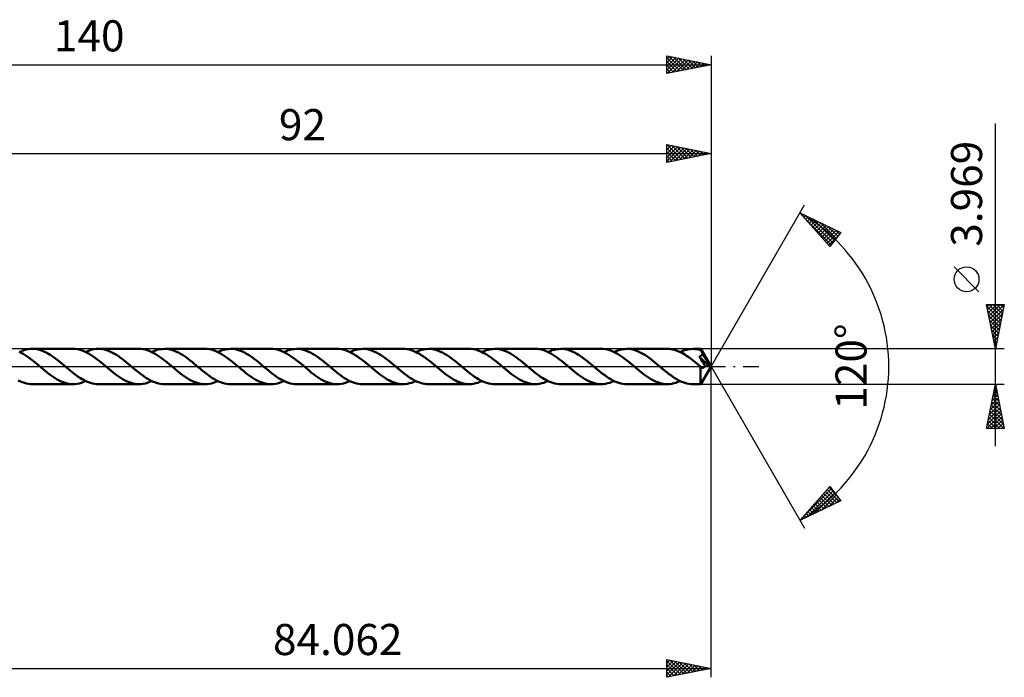
# Model space of a CAD drawing. Units: millimetres. Extents: x -65 to 125, y -35 to 39.
# Drawn here: x 14 to 125, y -35 to 39 of the extents above; entities that cross this region are included whole.
import ezdxf
from ezdxf.enums import TextEntityAlignment as Align

# ---------------------------------------------------------------- set-up
doc = ezdxf.new("R2010")
doc.units = ezdxf.units.MM
doc.header["$LTSCALE"] = 4.4
doc.linetypes.add('LONGDASH_DASH', pattern=[0.85, 0.4, -0.2, 0.05, -0.2])
for name, color, linetype in [('1', 4, 'CONTINUOUS'), ('2', 7, 'CONTINUOUS'), ('4', 2, 'LONGDASH_DASH'), ('CUT', 1, 'CONTINUOUS'), ('SK2', 7, 'CONTINUOUS'), ('SK4', 2, 'LONGDASH_DASH')]:
    doc.layers.add(name, color=color, linetype=linetype)
doc.styles.get("Standard").update_dxf_attribs({"font": 'Monospac821 BT'})

msp = doc.modelspace()

# ---------------------------------------------------------------- linework, layer by layer
at = {"layer": '1', "color": 4, "linetype": 'CONTINUOUS', "lineweight": 50}
for p, q in [((14.33, 1.56), (14.1, 1.67)), ((14.17, 1.63), (14.41, 1.74)), ((14.55, 1.43), (14.33, 1.56)), ((14.41, 1.74), (14.65, 1.83)), ((14.78, 1.29), (14.55, 1.43)), ((14.65, 1.83), (14.89, 1.9)), ((15.01, 1.14), (14.78, 1.29)), ((14.89, 1.9), (15.13, 1.95)), ((15.23, 0.98), (15.01, 1.14)), ((15.13, 1.95), (15.37, 1.98)), ((15.37, 1.98), (15.61, 1.98)), ((15.83, 1.98), (15.61, 1.98)), ((20.18, 1.98), (15.61, 1.98)), ((16.05, 1.95), (15.83, 1.98)), ((16.28, 1.91), (16.05, 1.95)), ((16.5, 1.84), (16.28, 1.91)), ((16.73, 1.77), (16.5, 1.84)), ((16.95, 1.67), (16.73, 1.77)), ((17.17, 1.57), (16.95, 1.67)), ((17.4, 1.44), (17.17, 1.57)), ((17.62, 1.31), (17.4, 1.44)), ((17.84, 1.16), (17.62, 1.31)), ((18.07, 1), (17.84, 1.16)), ((20.4, 1.98), (20.18, 1.98)), ((20.63, 1.95), (20.4, 1.98)), ((20.85, 1.9), (20.63, 1.95)), ((21.08, 1.84), (20.85, 1.9)), ((21.31, 1.76), (21.08, 1.84)), ((21.53, 1.67), (21.31, 1.76)), ((21.76, 1.56), (21.53, 1.67)), ((21.61, 1.63), (21.85, 1.74)), ((21.99, 1.43), (21.76, 1.56)), ((21.85, 1.74), (22.09, 1.83)), ((22.21, 1.29), (21.99, 1.43)), ((22.09, 1.83), (22.32, 1.9)), ((22.44, 1.14), (22.21, 1.29)), ((22.32, 1.9), (22.56, 1.95)), ((22.67, 0.98), (22.44, 1.14)), ((22.56, 1.95), (22.8, 1.98)), ((22.8, 1.98), (23.04, 1.98)), ((23.26, 1.98), (23.04, 1.98)), ((27.61, 1.98), (23.04, 1.98)), ((23.49, 1.95), (23.26, 1.98)), ((23.71, 1.91), (23.49, 1.95)), ((23.94, 1.84), (23.71, 1.91)), ((24.16, 1.77), (23.94, 1.84)), ((24.39, 1.67), (24.16, 1.77)), ((24.61, 1.56), (24.39, 1.67)), ((24.83, 1.44), (24.61, 1.56)), ((25.06, 1.31), (24.83, 1.44)), ((25.28, 1.16), (25.06, 1.31)), ((25.5, 1), (25.28, 1.16)), ((27.84, 1.98), (27.61, 1.98)), ((28.06, 1.95), (27.84, 1.98)), ((28.29, 1.9), (28.06, 1.95)), ((28.51, 1.84), (28.29, 1.9)), ((28.74, 1.76), (28.51, 1.84)), ((28.97, 1.67), (28.74, 1.76)), ((29.19, 1.56), (28.97, 1.67)), ((29.04, 1.63), (29.28, 1.74)), ((29.42, 1.43), (29.19, 1.56)), ((29.28, 1.74), (29.52, 1.83)), ((29.65, 1.29), (29.42, 1.43)), ((29.52, 1.83), (29.76, 1.9)), ((29.87, 1.14), (29.65, 1.29)), ((29.76, 1.9), (30, 1.95)), ((30.1, 0.98), (29.87, 1.14)), ((30, 1.95), (30.24, 1.97)), ((30.24, 1.97), (30.47, 1.98)), ((30.7, 1.98), (30.47, 1.98)), ((35.04, 1.98), (30.47, 1.98)), ((30.92, 1.95), (30.7, 1.98)), ((31.15, 1.91), (30.92, 1.95)), ((31.37, 1.84), (31.15, 1.91)), ((31.59, 1.77), (31.37, 1.84)), ((31.82, 1.67), (31.59, 1.77)), ((32.04, 1.57), (31.82, 1.67)), ((32.26, 1.44), (32.04, 1.57)), ((32.49, 1.31), (32.26, 1.44)), ((32.71, 1.16), (32.49, 1.31)), ((32.94, 1), (32.71, 1.16)), ((35.27, 1.98), (35.04, 1.98)), ((35.49, 1.95), (35.27, 1.98)), ((35.72, 1.9), (35.49, 1.95)), ((35.95, 1.84), (35.72, 1.9)), ((36.17, 1.76), (35.95, 1.84)), ((36.4, 1.67), (36.17, 1.76)), ((36.63, 1.56), (36.4, 1.67)), ((36.48, 1.63), (36.71, 1.74)), ((36.85, 1.43), (36.63, 1.56)), ((36.71, 1.74), (36.95, 1.83)), ((37.08, 1.29), (36.85, 1.43)), ((36.95, 1.83), (37.19, 1.89)), ((37.31, 1.14), (37.08, 1.29)), ((37.19, 1.89), (37.43, 1.94)), ((37.53, 0.98), (37.31, 1.14)), ((37.43, 1.94), (37.67, 1.97)), ((37.67, 1.97), (37.91, 1.98)), ((38.13, 1.98), (37.91, 1.98)), ((42.48, 1.98), (37.91, 1.98)), ((38.35, 1.95), (38.13, 1.98)), ((38.58, 1.91), (38.35, 1.95)), ((38.8, 1.85), (38.58, 1.91)), ((39.02, 1.77), (38.8, 1.85)), ((39.25, 1.68), (39.02, 1.77)), ((39.47, 1.57), (39.25, 1.68)), ((39.7, 1.44), (39.47, 1.57)), ((39.92, 1.31), (39.7, 1.44)), ((40.14, 1.16), (39.92, 1.31)), ((40.37, 1.01), (40.14, 1.16)), ((42.7, 1.98), (42.48, 1.98)), ((42.93, 1.95), (42.7, 1.98)), ((43.16, 1.9), (42.93, 1.95)), ((43.38, 1.84), (43.16, 1.9)), ((43.61, 1.76), (43.38, 1.84)), ((43.84, 1.67), (43.61, 1.76)), ((44.06, 1.56), (43.84, 1.67)), ((43.91, 1.63), (44.15, 1.74)), ((44.29, 1.43), (44.06, 1.56)), ((44.15, 1.74), (44.39, 1.83)), ((44.52, 1.29), (44.29, 1.43)), ((44.39, 1.83), (44.63, 1.89)), ((44.74, 1.14), (44.52, 1.29)), ((44.63, 1.89), (44.86, 1.94)), ((44.97, 0.98), (44.74, 1.14)), ((44.86, 1.94), (45.1, 1.97)), ((45.1, 1.97), (45.34, 1.98)), ((45.57, 1.98), (45.34, 1.98)), ((49.91, 1.98), (45.34, 1.98)), ((45.79, 1.95), (45.57, 1.98)), ((46.01, 1.91), (45.79, 1.95)), ((46.24, 1.84), (46.01, 1.91)), ((46.46, 1.77), (46.24, 1.84)), ((46.69, 1.67), (46.46, 1.77)), ((46.91, 1.57), (46.69, 1.67)), ((47.13, 1.44), (46.91, 1.57)), ((47.36, 1.31), (47.13, 1.44)), ((47.58, 1.16), (47.36, 1.31)), ((47.8, 1), (47.58, 1.16)), ((50.14, 1.98), (49.91, 1.98)), ((50.36, 1.95), (50.14, 1.98)), ((50.59, 1.9), (50.36, 1.95)), ((50.81, 1.84), (50.59, 1.9)), ((51.04, 1.76), (50.81, 1.84)), ((51.27, 1.67), (51.04, 1.76)), ((51.49, 1.56), (51.27, 1.67)), ((51.34, 1.63), (51.58, 1.74)), ((51.72, 1.43), (51.49, 1.56)), ((51.58, 1.74), (51.82, 1.83)), ((51.95, 1.29), (51.72, 1.43)), ((51.82, 1.83), (52.06, 1.89)), ((52.18, 1.14), (51.95, 1.29)), ((52.06, 1.89), (52.3, 1.94)), ((52.4, 0.98), (52.18, 1.14)), ((52.3, 1.94), (52.54, 1.97)), ((52.54, 1.97), (52.78, 1.98)), ((53, 1.98), (52.78, 1.98)), ((57.34, 1.98), (52.78, 1.98)), ((53.22, 1.95), (53, 1.98)), ((53.45, 1.91), (53.22, 1.95)), ((53.67, 1.84), (53.45, 1.91)), ((53.9, 1.77), (53.67, 1.84)), ((54.12, 1.67), (53.9, 1.77)), ((54.34, 1.57), (54.12, 1.67)), ((54.57, 1.44), (54.34, 1.57)), ((54.79, 1.31), (54.57, 1.44)), ((55.01, 1.16), (54.79, 1.31)), ((55.24, 1), (55.01, 1.16)), ((57.57, 1.98), (57.34, 1.98)), ((57.8, 1.95), (57.57, 1.98)), ((58.02, 1.9), (57.8, 1.95)), ((58.25, 1.84), (58.02, 1.9)), ((58.48, 1.76), (58.25, 1.84)), ((58.7, 1.67), (58.48, 1.76)), ((58.93, 1.56), (58.7, 1.67)), ((58.78, 1.63), (59.02, 1.74)), ((59.16, 1.43), (58.93, 1.56)), ((59.02, 1.74), (59.26, 1.83)), ((59.38, 1.29), (59.16, 1.43)), ((59.26, 1.83), (59.49, 1.89)), ((59.61, 1.14), (59.38, 1.29)), ((59.49, 1.89), (59.73, 1.94)), ((59.84, 0.98), (59.61, 1.14)), ((59.73, 1.94), (59.97, 1.97)), ((59.97, 1.97), (60.21, 1.98)), ((60.43, 1.98), (60.21, 1.98)), ((64.78, 1.98), (60.21, 1.98)), ((60.66, 1.95), (60.43, 1.98)), ((60.88, 1.91), (60.66, 1.95)), ((61.1, 1.84), (60.88, 1.91)), ((61.33, 1.77), (61.1, 1.84)), ((61.55, 1.67), (61.33, 1.77)), ((61.78, 1.57), (61.55, 1.67)), ((62, 1.44), (61.78, 1.57)), ((62.22, 1.31), (62, 1.44)), ((62.45, 1.16), (62.22, 1.31)), ((62.67, 1.01), (62.45, 1.16)), ((65, 1.98), (64.78, 1.98)), ((65.23, 1.95), (65, 1.98)), ((65.46, 1.9), (65.23, 1.95)), ((65.68, 1.84), (65.46, 1.9)), ((65.91, 1.76), (65.68, 1.84)), ((66.14, 1.67), (65.91, 1.76)), ((66.36, 1.56), (66.14, 1.67)), ((66.21, 1.63), (66.45, 1.74)), ((66.59, 1.43), (66.36, 1.56)), ((66.45, 1.74), (66.69, 1.83)), ((66.82, 1.29), (66.59, 1.43)), ((66.69, 1.83), (66.93, 1.89)), ((67.04, 1.14), (66.82, 1.29)), ((66.93, 1.89), (67.17, 1.94)), ((67.27, 0.98), (67.04, 1.14)), ((67.17, 1.94), (67.41, 1.97)), ((67.41, 1.97), (67.64, 1.98)), ((67.87, 1.98), (67.64, 1.98)), ((72.21, 1.98), (67.64, 1.98)), ((68.09, 1.95), (67.87, 1.98)), ((68.31, 1.91), (68.09, 1.95)), ((68.54, 1.84), (68.31, 1.91)), ((68.76, 1.77), (68.54, 1.84)), ((68.98, 1.68), (68.76, 1.77)), ((69.21, 1.57), (68.98, 1.68)), ((69.43, 1.45), (69.21, 1.57)), ((69.65, 1.31), (69.43, 1.45)), ((69.88, 1.16), (69.65, 1.31)), ((70.1, 1.01), (69.88, 1.16)), ((72.44, 1.98), (72.21, 1.98)), ((72.66, 1.95), (72.44, 1.98)), ((72.89, 1.9), (72.66, 1.95)), ((73.12, 1.84), (72.89, 1.9)), ((73.34, 1.76), (73.12, 1.84)), ((73.57, 1.67), (73.34, 1.76)), ((73.8, 1.56), (73.57, 1.67)), ((73.64, 1.63), (73.88, 1.74)), ((74.02, 1.43), (73.8, 1.56)), ((73.88, 1.74), (74.12, 1.83)), ((74.25, 1.29), (74.02, 1.43)), ((74.12, 1.83), (74.36, 1.89)), ((74.48, 1.14), (74.25, 1.29)), ((74.36, 1.89), (74.6, 1.94)), ((74.7, 0.98), (74.48, 1.14)), ((74.6, 1.94), (74.84, 1.97)), ((74.84, 1.97), (75.08, 1.98)), ((75.3, 1.98), (75.08, 1.98)), ((79.65, 1.98), (75.08, 1.98)), ((75.52, 1.95), (75.3, 1.98)), ((75.75, 1.91), (75.52, 1.95)), ((75.97, 1.84), (75.75, 1.91)), ((76.2, 1.77), (75.97, 1.84)), ((76.42, 1.67), (76.2, 1.77)), ((76.64, 1.57), (76.42, 1.67)), ((76.87, 1.44), (76.64, 1.57)), ((77.09, 1.31), (76.87, 1.44)), ((77.31, 1.16), (77.09, 1.31)), ((77.54, 1.01), (77.31, 1.16)), ((79.87, 1.98), (79.65, 1.98)), ((80.1, 1.95), (79.87, 1.98)), ((80.32, 1.9), (80.1, 1.95)), ((80.55, 1.84), (80.32, 1.9)), ((80.78, 1.76), (80.55, 1.84)), ((81, 1.67), (80.78, 1.76)), ((81.23, 1.56), (81, 1.67)), ((81.08, 1.63), (81.32, 1.74)), ((81.46, 1.43), (81.23, 1.56)), ((81.32, 1.74), (81.56, 1.83)), ((81.68, 1.29), (81.46, 1.43)), ((81.56, 1.83), (81.8, 1.89)), ((81.91, 1.14), (81.68, 1.29)), ((81.8, 1.89), (82.03, 1.94)), ((82.14, 0.98), (81.91, 1.14)), ((82.03, 1.94), (82.27, 1.97)), ((82.27, 1.97), (82.51, 1.98)), ((82.74, 1.98), (82.51, 1.98)), ((87.08, 1.98), (82.51, 1.98)), ((82.96, 1.95), (82.74, 1.98)), ((83.18, 1.9), (82.96, 1.95)), ((83.41, 1.84), (83.18, 1.9)), ((83.63, 1.77), (83.41, 1.84)), ((83.86, 1.67), (83.63, 1.77)), ((84.08, 1.56), (83.86, 1.67)), ((84.3, 1.44), (84.08, 1.56)), ((84.53, 1.31), (84.3, 1.44)), ((84.75, 1.16), (84.53, 1.31)), ((84.97, 1), (84.75, 1.16)), ((87.28, 1.98), (87.08, 1.98)), ((87.47, 1.96), (87.28, 1.98)), ((87.67, 1.92), (87.47, 1.96)), ((87.86, 1.88), (87.67, 1.92)), ((88.06, 1.82), (87.86, 1.88)), ((88.26, 1.74), (88.06, 1.82)), ((88.45, 1.66), (88.26, 1.74)), ((88.65, 1.57), (88.45, 1.66)), ((88.51, 1.63), (88.75, 1.74)), ((88.84, 1.46), (88.65, 1.57)), ((88.75, 1.74), (88.99, 1.83)), ((89.04, 1.34), (88.84, 1.46)), ((88.99, 1.83), (89.23, 1.89)), ((89.24, 1.22), (89.04, 1.34)), ((89.23, 1.89), (89.47, 1.94)), ((89.43, 1.08), (89.24, 1.22)), ((89.47, 1.94), (89.71, 1.97)), ((89.71, 1.97), (89.95, 1.98)), ((90.07, 1.98), (89.95, 1.98)), ((90.84, 1.98), (89.95, 1.98)), ((90.2, 1.97), (90.07, 1.98)), ((90.33, 1.96), (90.2, 1.97)), ((90.46, 1.94), (90.33, 1.96)), ((90.59, 1.91), (90.46, 1.94)), ((90.72, 1.88), (90.59, 1.91)), ((90.66, 1.1), (90.7, 1.12)), ((90.7, 1.12), (90.74, 1.14)), ((90.85, 1.84), (90.72, 1.88)), ((90.74, 1.14), (90.78, 1.16)), ((90.78, 1.16), (90.81, 1.18)), ((90.81, 1.18), (90.84, 1.19)), ((90.84, 1.96), (90.84, 1.97)), ((90.84, 1.97), (90.84, 1.98)), ((92, 0), (90.84, 1.98)), ((90.84, 1.98), (90.84, 1.98)), ((90.84, 1.98), (90.84, 1.98)), ((90.84, 1.98), (90.84, 1.98)), ((90.84, 1.98), (90.84, 1.98)), ((90.84, 1.98), (90.84, 1.98)), ((90.84, 1.98), (90.84, 1.98)), ((90.85, 1.94), (90.84, 1.96)), ((90.84, 1.19), (90.87, 1.21)), ((90.85, 1.91), (90.85, 1.94)), ((90.85, 1.88), (90.85, 1.91)), ((90.85, 1.84), (90.85, 1.88)), ((90.86, 1.83), (90.85, 1.84)), ((90.87, 1.81), (90.86, 1.83)), ((90.88, 1.8), (90.87, 1.81)), ((90.87, 1.21), (90.89, 1.23)), ((90.89, 1.78), (90.88, 1.8)), ((90.89, 1.77), (90.89, 1.78)), ((90.9, 1.75), (90.89, 1.77)), ((90.89, 1.23), (90.91, 1.25)), ((90.91, 1.73), (90.9, 1.75)), ((90.93, 1.7), (90.91, 1.73)), ((92, 0), (90.91, 1.73)), ((90.91, 1.25), (90.93, 1.27)), ((90.95, 1.66), (90.93, 1.7)), ((90.93, 1.27), (90.95, 1.28)), ((90.97, 1.62), (90.95, 1.66)), ((90.95, 1.28), (90.96, 1.3)), ((90.96, 1.3), (90.98, 1.32)), ((90.99, 1.59), (90.97, 1.62)), ((90.98, 1.32), (90.99, 1.34)), ((91.01, 1.55), (90.99, 1.59)), ((90.99, 1.34), (91, 1.36)), ((91, 1.36), (91.01, 1.38)), ((91.03, 1.51), (91.01, 1.55)), ((91.01, 1.38), (91.02, 1.4)), ((91.02, 1.4), (91.03, 1.43)), ((91.04, 1.47), (91.03, 1.51)), ((91.03, 1.43), (91.04, 1.45)), ((91.4, 0.87), (91.04, 1.47)), ((91.04, 1.45), (91.04, 1.47)), ((15.46, 0.81), (15.23, 0.98)), ((15.69, 0.63), (15.46, 0.81)), ((15.92, 0.45), (15.69, 0.63)), ((16.14, 0.26), (15.92, 0.45)), ((16.37, 0.07), (16.14, 0.26)), ((16.6, -0.12), (16.37, 0.07)), ((18.29, 0.84), (18.07, 1)), ((18.51, 0.67), (18.29, 0.84)), ((18.74, 0.49), (18.51, 0.67)), ((18.96, 0.3), (18.74, 0.49)), ((19.18, 0.12), (18.96, 0.3)), ((19.41, -0.07), (19.18, 0.12)), ((22.89, 0.81), (22.67, 0.98)), ((23.12, 0.63), (22.89, 0.81)), ((23.35, 0.45), (23.12, 0.63)), ((23.58, 0.26), (23.35, 0.45)), ((23.81, 0.07), (23.58, 0.26)), ((24.03, -0.12), (23.81, 0.07)), ((25.73, 0.84), (25.5, 1)), ((25.95, 0.67), (25.73, 0.84)), ((26.17, 0.49), (25.95, 0.67)), ((26.39, 0.3), (26.17, 0.49)), ((26.62, 0.12), (26.39, 0.3)), ((26.84, -0.07), (26.62, 0.12)), ((30.33, 0.81), (30.1, 0.98)), ((30.56, 0.63), (30.33, 0.81)), ((30.78, 0.45), (30.56, 0.63)), ((31.01, 0.26), (30.78, 0.45)), ((31.24, 0.07), (31.01, 0.26)), ((31.47, -0.12), (31.24, 0.07)), ((33.16, 0.84), (32.94, 1)), ((33.38, 0.67), (33.16, 0.84)), ((33.61, 0.49), (33.38, 0.67)), ((33.83, 0.3), (33.61, 0.49)), ((34.05, 0.12), (33.83, 0.3)), ((34.28, -0.07), (34.05, 0.12)), ((37.76, 0.81), (37.53, 0.98)), ((37.99, 0.63), (37.76, 0.81)), ((38.22, 0.45), (37.99, 0.63)), ((38.44, 0.26), (38.22, 0.45)), ((38.67, 0.07), (38.44, 0.26)), ((38.9, -0.12), (38.67, 0.07)), ((40.59, 0.84), (40.37, 1.01)), ((40.82, 0.67), (40.59, 0.84)), ((41.04, 0.49), (40.82, 0.67)), ((41.26, 0.3), (41.04, 0.49)), ((41.48, 0.12), (41.26, 0.3)), ((41.71, -0.07), (41.48, 0.12)), ((45.2, 0.81), (44.97, 0.98)), ((45.42, 0.63), (45.2, 0.81)), ((45.65, 0.45), (45.42, 0.63)), ((45.88, 0.26), (45.65, 0.45)), ((46.11, 0.07), (45.88, 0.26)), ((46.33, -0.12), (46.11, 0.07)), ((48.03, 0.84), (47.8, 1)), ((48.25, 0.67), (48.03, 0.84)), ((48.47, 0.49), (48.25, 0.67)), ((48.7, 0.3), (48.47, 0.49)), ((48.92, 0.12), (48.7, 0.3)), ((49.15, -0.07), (48.92, 0.12)), ((52.63, 0.81), (52.4, 0.98)), ((52.86, 0.63), (52.63, 0.81)), ((53.08, 0.45), (52.86, 0.63)), ((53.31, 0.26), (53.08, 0.45)), ((53.54, 0.07), (53.31, 0.26)), ((53.77, -0.12), (53.54, 0.07)), ((55.46, 0.84), (55.24, 1)), ((55.68, 0.67), (55.46, 0.84)), ((55.91, 0.49), (55.68, 0.67)), ((56.13, 0.3), (55.91, 0.49)), ((56.35, 0.12), (56.13, 0.3)), ((56.58, -0.07), (56.35, 0.12)), ((60.06, 0.81), (59.84, 0.98)), ((60.29, 0.63), (60.06, 0.81)), ((60.52, 0.45), (60.29, 0.63)), ((60.75, 0.26), (60.52, 0.45)), ((60.97, 0.07), (60.75, 0.26)), ((61.2, -0.12), (60.97, 0.07)), ((62.89, 0.84), (62.67, 1.01)), ((63.12, 0.67), (62.89, 0.84)), ((63.34, 0.49), (63.12, 0.67)), ((63.56, 0.3), (63.34, 0.49)), ((63.79, 0.12), (63.56, 0.3)), ((64.01, -0.07), (63.79, 0.12)), ((67.5, 0.81), (67.27, 0.98)), ((67.72, 0.63), (67.5, 0.81)), ((67.95, 0.45), (67.72, 0.63)), ((68.18, 0.26), (67.95, 0.45)), ((68.41, 0.07), (68.18, 0.26)), ((68.64, -0.12), (68.41, 0.07)), ((70.33, 0.84), (70.1, 1.01)), ((70.55, 0.67), (70.33, 0.84)), ((70.77, 0.49), (70.55, 0.67)), ((71, 0.3), (70.77, 0.49)), ((71.22, 0.12), (71, 0.3)), ((71.45, -0.07), (71.22, 0.12)), ((74.93, 0.81), (74.7, 0.98)), ((75.16, 0.64), (74.93, 0.81)), ((75.39, 0.45), (75.16, 0.64)), ((75.61, 0.26), (75.39, 0.45)), ((75.84, 0.07), (75.61, 0.26)), ((76.07, -0.12), (75.84, 0.07)), ((77.76, 0.84), (77.54, 1.01)), ((77.98, 0.67), (77.76, 0.84)), ((78.21, 0.49), (77.98, 0.67)), ((78.43, 0.3), (78.21, 0.49)), ((78.65, 0.12), (78.43, 0.3)), ((78.88, -0.07), (78.65, 0.12)), ((82.36, 0.81), (82.14, 0.98)), ((82.59, 0.64), (82.36, 0.81)), ((82.82, 0.45), (82.59, 0.64)), ((83.05, 0.26), (82.82, 0.45)), ((83.27, 0.07), (83.05, 0.26)), ((83.5, -0.12), (83.27, 0.07)), ((85.2, 0.84), (84.97, 1)), ((85.42, 0.67), (85.2, 0.84)), ((85.64, 0.49), (85.42, 0.67)), ((85.87, 0.3), (85.64, 0.49)), ((86.09, 0.12), (85.87, 0.3)), ((86.32, -0.07), (86.09, 0.12)), ((89.63, 0.94), (89.43, 1.08)), ((89.83, 0.79), (89.63, 0.94)), ((90.02, 0.64), (89.83, 0.79)), ((90.22, 0.48), (90.02, 0.64)), ((90.42, 0.32), (90.22, 0.48)), ((90.61, 0.15), (90.42, 0.32)), ((90.81, -0.01), (90.61, 0.15)), ((90.76, 0.94), (90.66, 1.1)), ((91.84, 0.01), (90.66, 1.1)), ((90.87, 0.78), (90.76, 0.94)), ((90.84, -1.98), (92, 0)), ((90.98, 0.61), (90.87, 0.78)), ((91.08, 0.45), (90.98, 0.61)), ((91.18, 0.31), (91.08, 0.45)), ((91.26, 0.18), (91.18, 0.31)), ((91.34, 0.06), (91.26, 0.18)), ((91.3, 0), (91.32, 0.02)), ((91.32, 0.02), (91.34, 0.06)), ((91.84, 0.01), (91.34, 0.06)), ((91.57, 0.57), (91.4, 0.87)), ((91.67, 0.4), (91.57, 0.57)), ((91.74, 0.28), (91.67, 0.4)), ((91.78, 0.19), (91.74, 0.28)), ((91.81, 0.12), (91.78, 0.19)), ((91.83, 0.06), (91.81, 0.12)), ((91.83, 0.06), (91.82, 0.06)), ((92, 0), (91.82, 0.06)), ((91.82, 0.06), (91.83, 0.06)), ((91.83, 0.05), (91.83, 0.06)), ((92, 0), (91.83, 0.06)), ((91.83, 0.04), (91.83, 0.05)), ((91.83, 0.03), (91.83, 0.04)), ((91.84, 0.02), (91.83, 0.03)), ((91.83, 0.03), (91.83, 0.03)), ((91.84, 0.01), (91.84, 0.02)), ((16.82, -0.3), (16.6, -0.12)), ((17.04, -0.49), (16.82, -0.3)), ((17.27, -0.67), (17.04, -0.49)), ((17.49, -0.84), (17.27, -0.67)), ((17.71, -1), (17.49, -0.84)), ((17.94, -1.16), (17.71, -1)), ((19.64, -0.26), (19.41, -0.07)), ((19.86, -0.45), (19.64, -0.26)), ((20.09, -0.63), (19.86, -0.45)), ((20.32, -0.81), (20.09, -0.63)), ((20.54, -0.98), (20.32, -0.81)), ((20.77, -1.14), (20.54, -0.98)), ((24.26, -0.3), (24.03, -0.12)), ((24.48, -0.49), (24.26, -0.3)), ((24.7, -0.67), (24.48, -0.49)), ((24.92, -0.84), (24.7, -0.67)), ((25.15, -1), (24.92, -0.84)), ((25.37, -1.16), (25.15, -1)), ((27.07, -0.26), (26.84, -0.07)), ((27.3, -0.45), (27.07, -0.26)), ((27.53, -0.64), (27.3, -0.45)), ((27.76, -0.81), (27.53, -0.64)), ((27.98, -0.98), (27.76, -0.81)), ((28.21, -1.14), (27.98, -0.98)), ((31.69, -0.3), (31.47, -0.12)), ((31.91, -0.49), (31.69, -0.3)), ((32.14, -0.67), (31.91, -0.49)), ((32.36, -0.84), (32.14, -0.67)), ((32.58, -1), (32.36, -0.84)), ((32.8, -1.16), (32.58, -1)), ((34.51, -0.26), (34.28, -0.07)), ((34.73, -0.45), (34.51, -0.26)), ((34.96, -0.63), (34.73, -0.45)), ((35.19, -0.81), (34.96, -0.63)), ((35.41, -0.98), (35.19, -0.81)), ((35.64, -1.14), (35.41, -0.98)), ((39.12, -0.3), (38.9, -0.12)), ((39.35, -0.49), (39.12, -0.3)), ((39.57, -0.67), (39.35, -0.49)), ((39.79, -0.84), (39.57, -0.67)), ((40.01, -1), (39.79, -0.84)), ((40.24, -1.16), (40.01, -1)), ((41.94, -0.26), (41.71, -0.07)), ((42.17, -0.45), (41.94, -0.26)), ((42.39, -0.63), (42.17, -0.45)), ((42.62, -0.81), (42.39, -0.63)), ((42.85, -0.98), (42.62, -0.81)), ((43.07, -1.14), (42.85, -0.98)), ((46.56, -0.3), (46.33, -0.12)), ((46.78, -0.49), (46.56, -0.3)), ((47, -0.67), (46.78, -0.49)), ((47.23, -0.84), (47, -0.67)), ((47.45, -1), (47.23, -0.84)), ((47.67, -1.16), (47.45, -1)), ((49.37, -0.26), (49.15, -0.07)), ((49.6, -0.45), (49.37, -0.26)), ((49.83, -0.63), (49.6, -0.45)), ((50.05, -0.81), (49.83, -0.63)), ((50.28, -0.98), (50.05, -0.81)), ((50.51, -1.14), (50.28, -0.98)), ((53.99, -0.3), (53.77, -0.12)), ((54.21, -0.49), (53.99, -0.3)), ((54.44, -0.67), (54.21, -0.49)), ((54.66, -0.84), (54.44, -0.67)), ((54.88, -1), (54.66, -0.84)), ((55.11, -1.16), (54.88, -1)), ((56.81, -0.26), (56.58, -0.07)), ((57.04, -0.45), (56.81, -0.26)), ((57.26, -0.63), (57.04, -0.45)), ((57.49, -0.81), (57.26, -0.63)), ((57.72, -0.98), (57.49, -0.81)), ((57.95, -1.14), (57.72, -0.98)), ((61.42, -0.3), (61.2, -0.12)), ((61.65, -0.49), (61.42, -0.3)), ((61.87, -0.66), (61.65, -0.49)), ((62.09, -0.84), (61.87, -0.66)), ((62.32, -1), (62.09, -0.84)), ((62.54, -1.16), (62.32, -1)), ((64.24, -0.26), (64.01, -0.07)), ((64.47, -0.45), (64.24, -0.26)), ((64.7, -0.64), (64.47, -0.45)), ((64.92, -0.81), (64.7, -0.64)), ((65.15, -0.98), (64.92, -0.81)), ((65.38, -1.14), (65.15, -0.98)), ((68.86, -0.3), (68.64, -0.12)), ((69.08, -0.49), (68.86, -0.3)), ((69.3, -0.66), (69.08, -0.49)), ((69.53, -0.84), (69.3, -0.66)), ((69.75, -1), (69.53, -0.84)), ((69.97, -1.16), (69.75, -1)), ((71.68, -0.26), (71.45, -0.07)), ((71.9, -0.45), (71.68, -0.26)), ((72.13, -0.63), (71.9, -0.45)), ((72.36, -0.81), (72.13, -0.63)), ((72.58, -0.98), (72.36, -0.81)), ((72.81, -1.14), (72.58, -0.98)), ((76.29, -0.3), (76.07, -0.12)), ((76.51, -0.49), (76.29, -0.3)), ((76.74, -0.66), (76.51, -0.49)), ((76.96, -0.84), (76.74, -0.66)), ((77.18, -1), (76.96, -0.84)), ((77.41, -1.16), (77.18, -1)), ((79.11, -0.26), (78.88, -0.07)), ((79.34, -0.45), (79.11, -0.26)), ((79.56, -0.63), (79.34, -0.45)), ((79.79, -0.81), (79.56, -0.63)), ((80.02, -0.98), (79.79, -0.81)), ((80.25, -1.14), (80.02, -0.98)), ((83.73, -0.3), (83.5, -0.12)), ((83.95, -0.49), (83.73, -0.3)), ((84.17, -0.66), (83.95, -0.49)), ((84.39, -0.84), (84.17, -0.66)), ((84.62, -1), (84.39, -0.84)), ((84.84, -1.16), (84.62, -1)), ((86.54, -0.26), (86.32, -0.07)), ((86.77, -0.45), (86.54, -0.26)), ((87, -0.63), (86.77, -0.45)), ((87.22, -0.81), (87, -0.63)), ((87.45, -0.98), (87.22, -0.81)), ((87.68, -1.14), (87.45, -0.98)), ((90.82, -0.02), (90.81, -0.01)), ((90.81, -0.1), (90.81, -0.01)), ((90.81, -0.19), (90.81, -0.1)), ((90.81, -0.28), (90.81, -0.19)), ((90.81, -0.37), (90.81, -0.28)), ((90.81, -0.46), (90.81, -0.37)), ((90.81, -0.54), (90.81, -0.46)), ((90.81, -0.63), (90.81, -0.54)), ((90.81, -0.71), (90.81, -0.63)), ((90.81, -0.79), (90.81, -0.71)), ((90.81, -0.87), (90.81, -0.79)), ((90.81, -0.94), (90.81, -0.87)), ((90.81, -1.02), (90.81, -0.94)), ((90.81, -1.09), (90.81, -1.02)), ((90.81, -1.17), (90.81, -1.09)), ((90.82, -0.02), (90.82, -0.02)), ((90.83, -0.03), (90.82, -0.02)), ((90.83, -0.03), (90.83, -0.03)), ((90.84, -0.03), (90.83, -0.03)), ((90.84, -0.04), (90.84, -0.03)), ((90.87, -0.06), (90.84, -0.04)), ((90.89, -0.07), (90.87, -0.06)), ((90.91, -0.09), (90.89, -0.07)), ((90.94, -0.1), (90.91, -0.09)), ((90.96, -0.11), (90.94, -0.1)), ((90.99, -0.12), (90.96, -0.11)), ((91.01, -0.13), (90.99, -0.12)), ((91.04, -0.13), (91.01, -0.13)), ((91.06, -0.13), (91.04, -0.13)), ((91.06, -0.13), (91.09, -0.13)), ((91.09, -0.13), (91.11, -0.13)), ((91.11, -0.13), (91.14, -0.12)), ((91.14, -0.12), (91.16, -0.11)), ((91.16, -0.11), (91.19, -0.1)), ((91.19, -0.1), (91.21, -0.09)), ((91.21, -0.09), (91.23, -0.07)), ((91.23, -0.07), (91.26, -0.05)), ((91.26, -0.05), (91.28, -0.03)), ((91.28, -0.03), (91.3, 0)), ((14.25, -1.67), (14.02, -1.56)), ((14.47, -1.76), (14.25, -1.67)), ((14.7, -1.84), (14.47, -1.76)), ((14.93, -1.9), (14.7, -1.84)), ((15.15, -1.95), (14.93, -1.9)), ((15.38, -1.98), (15.15, -1.95)), ((15.61, -1.99), (15.38, -1.98)), ((15.61, -1.99), (20.18, -1.99)), ((18.16, -1.31), (17.94, -1.16)), ((18.38, -1.44), (18.16, -1.31)), ((18.61, -1.57), (18.38, -1.44)), ((18.83, -1.67), (18.61, -1.57)), ((19.05, -1.77), (18.83, -1.67)), ((19.28, -1.84), (19.05, -1.77)), ((19.5, -1.91), (19.28, -1.84)), ((19.73, -1.95), (19.5, -1.91)), ((19.95, -1.98), (19.73, -1.95)), ((20.18, -1.99), (19.95, -1.98)), ((20.18, -1.99), (20.41, -1.98)), ((20.41, -1.98), (20.65, -1.95)), ((20.65, -1.95), (20.89, -1.9)), ((21, -1.29), (20.77, -1.14)), ((20.89, -1.9), (21.13, -1.83)), ((21.22, -1.43), (21, -1.29)), ((21.13, -1.83), (21.37, -1.74)), ((21.45, -1.55), (21.22, -1.43)), ((21.37, -1.74), (21.61, -1.63)), ((21.68, -1.67), (21.45, -1.55)), ((21.9, -1.76), (21.68, -1.67)), ((22.13, -1.84), (21.9, -1.76)), ((22.36, -1.9), (22.13, -1.84)), ((22.59, -1.95), (22.36, -1.9)), ((22.81, -1.98), (22.59, -1.95)), ((23.04, -1.99), (22.81, -1.98)), ((23.04, -1.99), (27.61, -1.99)), ((25.59, -1.31), (25.37, -1.16)), ((25.82, -1.44), (25.59, -1.31)), ((26.04, -1.56), (25.82, -1.44)), ((26.26, -1.67), (26.04, -1.56)), ((26.49, -1.77), (26.26, -1.67)), ((26.71, -1.84), (26.49, -1.77)), ((26.94, -1.91), (26.71, -1.84)), ((27.16, -1.95), (26.94, -1.91)), ((27.38, -1.98), (27.16, -1.95)), ((27.61, -1.99), (27.38, -1.98)), ((27.61, -1.99), (27.85, -1.98)), ((27.85, -1.98), (28.09, -1.95)), ((28.09, -1.95), (28.33, -1.9)), ((28.44, -1.29), (28.21, -1.14)), ((28.33, -1.9), (28.56, -1.83)), ((28.66, -1.43), (28.44, -1.29)), ((28.56, -1.83), (28.8, -1.74)), ((28.89, -1.56), (28.66, -1.43)), ((28.8, -1.74), (29.04, -1.63)), ((29.12, -1.67), (28.89, -1.56)), ((29.34, -1.76), (29.12, -1.67)), ((29.57, -1.84), (29.34, -1.76)), ((29.8, -1.9), (29.57, -1.84)), ((30.02, -1.95), (29.8, -1.9)), ((30.25, -1.98), (30.02, -1.95)), ((30.47, -1.99), (30.25, -1.98)), ((30.47, -1.99), (35.04, -1.99)), ((33.03, -1.31), (32.8, -1.16)), ((33.25, -1.44), (33.03, -1.31)), ((33.47, -1.56), (33.25, -1.44)), ((33.7, -1.67), (33.47, -1.56)), ((33.92, -1.77), (33.7, -1.67)), ((34.15, -1.84), (33.92, -1.77)), ((34.37, -1.91), (34.15, -1.84)), ((34.59, -1.95), (34.37, -1.91)), ((34.82, -1.98), (34.59, -1.95)), ((35.04, -1.99), (34.82, -1.98)), ((35.04, -1.99), (35.28, -1.98)), ((35.28, -1.98), (35.52, -1.95)), ((35.52, -1.95), (35.76, -1.9)), ((35.87, -1.29), (35.64, -1.14)), ((35.76, -1.9), (36, -1.83)), ((36.09, -1.43), (35.87, -1.29)), ((36, -1.83), (36.24, -1.74)), ((36.32, -1.56), (36.09, -1.43)), ((36.24, -1.74), (36.48, -1.63)), ((36.55, -1.67), (36.32, -1.56)), ((36.77, -1.76), (36.55, -1.67)), ((37, -1.84), (36.77, -1.76)), ((37.23, -1.9), (37, -1.84)), ((37.45, -1.95), (37.23, -1.9)), ((37.68, -1.98), (37.45, -1.95)), ((37.91, -1.99), (37.68, -1.98)), ((37.91, -1.99), (42.48, -1.99)), ((40.46, -1.31), (40.24, -1.16)), ((40.68, -1.44), (40.46, -1.31)), ((40.91, -1.56), (40.68, -1.44)), ((41.13, -1.67), (40.91, -1.56)), ((41.36, -1.77), (41.13, -1.67)), ((41.58, -1.84), (41.36, -1.77)), ((41.8, -1.91), (41.58, -1.84)), ((42.03, -1.95), (41.8, -1.91)), ((42.25, -1.98), (42.03, -1.95)), ((42.48, -1.99), (42.25, -1.98)), ((42.48, -1.99), (42.71, -1.98)), ((42.71, -1.98), (42.95, -1.95)), ((42.95, -1.95), (43.19, -1.9)), ((43.3, -1.29), (43.07, -1.14)), ((43.19, -1.9), (43.43, -1.83)), ((43.52, -1.43), (43.3, -1.29)), ((43.43, -1.83), (43.67, -1.74)), ((43.75, -1.55), (43.52, -1.43)), ((43.67, -1.74), (43.91, -1.63)), ((43.98, -1.66), (43.75, -1.55)), ((44.21, -1.76), (43.98, -1.66)), ((44.43, -1.84), (44.21, -1.76)), ((44.66, -1.9), (44.43, -1.84)), ((44.89, -1.95), (44.66, -1.9)), ((45.11, -1.98), (44.89, -1.95)), ((45.34, -1.99), (45.11, -1.98)), ((45.34, -1.99), (49.91, -1.99)), ((47.9, -1.31), (47.67, -1.16)), ((48.12, -1.44), (47.9, -1.31)), ((48.34, -1.56), (48.12, -1.44)), ((48.57, -1.67), (48.34, -1.56)), ((48.79, -1.77), (48.57, -1.67)), ((49.01, -1.84), (48.79, -1.77)), ((49.24, -1.91), (49.01, -1.84)), ((49.46, -1.95), (49.24, -1.91)), ((49.69, -1.98), (49.46, -1.95)), ((49.91, -1.99), (49.69, -1.98)), ((49.91, -1.99), (50.15, -1.98)), ((50.15, -1.98), (50.39, -1.94)), ((50.39, -1.94), (50.63, -1.9)), ((50.74, -1.29), (50.51, -1.14)), ((50.63, -1.9), (50.86, -1.83)), ((50.96, -1.43), (50.74, -1.29)), ((50.86, -1.83), (51.1, -1.74)), ((51.19, -1.56), (50.96, -1.43)), ((51.1, -1.74), (51.34, -1.63)), ((51.42, -1.67), (51.19, -1.56)), ((51.64, -1.76), (51.42, -1.67)), ((51.87, -1.84), (51.64, -1.76)), ((52.1, -1.9), (51.87, -1.84)), ((52.32, -1.95), (52.1, -1.9)), ((52.55, -1.98), (52.32, -1.95)), ((52.78, -1.99), (52.55, -1.98)), ((52.78, -1.99), (57.34, -1.98)), ((55.33, -1.31), (55.11, -1.16)), ((55.55, -1.44), (55.33, -1.31)), ((55.78, -1.56), (55.55, -1.44)), ((56, -1.67), (55.78, -1.56)), ((56.22, -1.77), (56, -1.67)), ((56.45, -1.84), (56.22, -1.77)), ((56.67, -1.91), (56.45, -1.84)), ((56.9, -1.95), (56.67, -1.91)), ((57.12, -1.98), (56.9, -1.95)), ((57.34, -1.98), (57.12, -1.98)), ((57.34, -1.98), (57.58, -1.98)), ((57.58, -1.98), (57.82, -1.94)), ((57.82, -1.94), (58.06, -1.89)), ((58.17, -1.29), (57.95, -1.14)), ((58.06, -1.89), (58.3, -1.83)), ((58.4, -1.43), (58.17, -1.29)), ((58.3, -1.83), (58.54, -1.74)), ((58.63, -1.56), (58.4, -1.43)), ((58.54, -1.74), (58.78, -1.63)), ((58.85, -1.67), (58.63, -1.56)), ((59.08, -1.76), (58.85, -1.67)), ((59.31, -1.84), (59.08, -1.76)), ((59.53, -1.9), (59.31, -1.84)), ((59.76, -1.95), (59.53, -1.9)), ((59.98, -1.98), (59.76, -1.95)), ((60.21, -1.98), (59.98, -1.98)), ((60.21, -1.98), (64.78, -1.98)), ((62.76, -1.31), (62.54, -1.16)), ((62.99, -1.44), (62.76, -1.31)), ((63.21, -1.56), (62.99, -1.44)), ((63.43, -1.67), (63.21, -1.56)), ((63.66, -1.77), (63.43, -1.67)), ((63.88, -1.84), (63.66, -1.77)), ((64.11, -1.91), (63.88, -1.84)), ((64.33, -1.95), (64.11, -1.91)), ((64.55, -1.98), (64.33, -1.95)), ((64.78, -1.98), (64.55, -1.98)), ((64.78, -1.98), (65.02, -1.97)), ((65.02, -1.97), (65.26, -1.94)), ((65.26, -1.94), (65.49, -1.89)), ((65.61, -1.29), (65.38, -1.14)), ((65.49, -1.89), (65.73, -1.83)), ((65.83, -1.43), (65.61, -1.29)), ((65.73, -1.83), (65.97, -1.74)), ((66.06, -1.56), (65.83, -1.43)), ((65.97, -1.74), (66.21, -1.63)), ((66.29, -1.67), (66.06, -1.56)), ((66.51, -1.76), (66.29, -1.67)), ((66.74, -1.84), (66.51, -1.76)), ((66.97, -1.9), (66.74, -1.84)), ((67.19, -1.95), (66.97, -1.9)), ((67.42, -1.98), (67.19, -1.95)), ((67.64, -1.98), (67.42, -1.98)), ((67.64, -1.98), (72.21, -1.98)), ((70.2, -1.31), (69.97, -1.16)), ((70.42, -1.44), (70.2, -1.31)), ((70.64, -1.56), (70.42, -1.44)), ((70.87, -1.67), (70.64, -1.56)), ((71.09, -1.77), (70.87, -1.67)), ((71.32, -1.84), (71.09, -1.77)), ((71.54, -1.91), (71.32, -1.84)), ((71.76, -1.95), (71.54, -1.91)), ((71.99, -1.98), (71.76, -1.95)), ((72.21, -1.98), (71.99, -1.98)), ((72.21, -1.98), (72.45, -1.97)), ((72.45, -1.97), (72.69, -1.94)), ((72.69, -1.94), (72.93, -1.89)), ((73.04, -1.29), (72.81, -1.14)), ((72.93, -1.89), (73.17, -1.83)), ((73.26, -1.43), (73.04, -1.29)), ((73.17, -1.83), (73.41, -1.74)), ((73.49, -1.55), (73.26, -1.43)), ((73.41, -1.74), (73.64, -1.63)), ((73.72, -1.67), (73.49, -1.55)), ((73.95, -1.76), (73.72, -1.67)), ((74.17, -1.84), (73.95, -1.76)), ((74.4, -1.9), (74.17, -1.84)), ((74.63, -1.95), (74.4, -1.9)), ((74.85, -1.98), (74.63, -1.95)), ((75.08, -1.98), (74.85, -1.98)), ((75.08, -1.98), (79.65, -1.98)), ((77.63, -1.31), (77.41, -1.16)), ((77.85, -1.44), (77.63, -1.31)), ((78.08, -1.56), (77.85, -1.44)), ((78.3, -1.67), (78.08, -1.56)), ((78.53, -1.77), (78.3, -1.67)), ((78.75, -1.84), (78.53, -1.77)), ((78.97, -1.91), (78.75, -1.84)), ((79.2, -1.95), (78.97, -1.91)), ((79.42, -1.98), (79.2, -1.95)), ((79.65, -1.98), (79.42, -1.98)), ((79.65, -1.98), (79.89, -1.97)), ((79.89, -1.97), (80.12, -1.94)), ((80.12, -1.94), (80.36, -1.89)), ((80.47, -1.29), (80.25, -1.14)), ((80.36, -1.89), (80.6, -1.83)), ((80.7, -1.43), (80.47, -1.29)), ((80.6, -1.83), (80.84, -1.74)), ((80.93, -1.56), (80.7, -1.43)), ((80.84, -1.74), (81.08, -1.63)), ((81.15, -1.67), (80.93, -1.56)), ((81.38, -1.76), (81.15, -1.67)), ((81.61, -1.84), (81.38, -1.76)), ((81.83, -1.9), (81.61, -1.84)), ((82.06, -1.95), (81.83, -1.9)), ((82.29, -1.98), (82.06, -1.95)), ((82.51, -1.98), (82.29, -1.98)), ((82.51, -1.98), (87.08, -1.98)), ((85.06, -1.31), (84.84, -1.16)), ((85.29, -1.44), (85.06, -1.31)), ((85.51, -1.56), (85.29, -1.44)), ((85.74, -1.67), (85.51, -1.56)), ((85.96, -1.77), (85.74, -1.67)), ((86.18, -1.84), (85.96, -1.77)), ((86.41, -1.91), (86.18, -1.84)), ((86.63, -1.95), (86.41, -1.91)), ((86.86, -1.98), (86.63, -1.95)), ((87.08, -1.98), (86.86, -1.98)), ((87.08, -1.98), (87.32, -1.97)), ((87.32, -1.97), (87.56, -1.94)), ((87.56, -1.94), (87.8, -1.89)), ((87.91, -1.29), (87.68, -1.14)), ((87.8, -1.89), (88.04, -1.83)), ((88.13, -1.43), (87.91, -1.29)), ((88.04, -1.83), (88.27, -1.74)), ((88.36, -1.56), (88.13, -1.43)), ((88.27, -1.74), (88.51, -1.63)), ((88.59, -1.67), (88.36, -1.56)), ((88.81, -1.76), (88.59, -1.67)), ((89.04, -1.84), (88.81, -1.76)), ((89.27, -1.9), (89.04, -1.84)), ((89.49, -1.95), (89.27, -1.9)), ((89.72, -1.98), (89.49, -1.95)), ((89.95, -1.98), (89.72, -1.98)), ((89.95, -1.98), (90.84, -1.98)), ((90.81, -1.24), (90.81, -1.17)), ((90.81, -1.31), (90.81, -1.24)), ((90.81, -1.38), (90.81, -1.31)), ((90.81, -1.44), (90.81, -1.38)), ((90.81, -1.5), (90.81, -1.44)), ((90.81, -1.56), (90.81, -1.5)), ((90.81, -1.61), (90.81, -1.56)), ((90.82, -1.66), (90.81, -1.61)), ((90.82, -1.71), (90.82, -1.66)), ((90.82, -1.75), (90.82, -1.71)), ((90.82, -1.79), (90.82, -1.75)), ((90.82, -1.83), (90.82, -1.79)), ((90.82, -1.86), (90.82, -1.83)), ((90.82, -1.89), (90.82, -1.86)), ((90.83, -1.91), (90.82, -1.89)), ((90.83, -1.93), (90.83, -1.91)), ((90.83, -1.95), (90.83, -1.93)), ((90.83, -1.97), (90.83, -1.95)), ((90.83, -1.98), (90.83, -1.97)), ((90.83, -1.98), (90.83, -1.98)), ((90.84, -1.98), (90.83, -1.98)), ((90.84, -1.98), (90.84, -1.98)), ((90.84, -1.98), (90.84, -1.98)), ((90.84, -1.98), (90.84, -1.98)), ((90.84, -1.98), (90.84, -1.98)), ((90.84, -1.98), (90.84, -1.98)), ((90.84, -1.98), (90.84, -1.98))]:
    msp.add_line(p, q, dxfattribs=at)
at = {"layer": '2', "color": 7, "linetype": 'CONTINUOUS', "lineweight": 25}
for p, q in [((124, -8.98), (124, 27.36)), ((87, 22.98), (87, 24.98)), ((87, 24.98), (92, 23.98)), ((87, 24.81), (87.15, 24.96)), ((87, 24.38), (87.5, 24.88)), ((87, 23.96), (87.85, 24.81)), ((87, 23.53), (88.21, 24.74)), ((87, 23.11), (88.56, 24.67)), ((87, 24.58), (88.33, 23.25)), ((87.03, 24.98), (88.68, 23.32)), ((87.37, 23.06), (88.92, 24.6)), ((87.56, 24.87), (89.04, 23.39)), ((87.9, 23.17), (89.27, 24.53)), ((88.09, 24.77), (89.39, 23.46)), ((88.43, 23.27), (89.62, 24.46)), ((88.62, 24.66), (89.75, 23.53)), ((88.96, 23.38), (89.98, 24.39)), ((89.15, 24.55), (90.1, 23.6)), ((89.68, 24.45), (90.45, 23.67)), ((92, 24.98), (92, 0)), ((0, 23.98), (92, 23.98)), ((87, 24.16), (87.98, 23.18)), ((92, 23.98), (87, 22.98)), ((87, 23.73), (87.62, 23.11)), ((87, 23.31), (87.27, 23.04)), ((89.49, 23.48), (90.33, 24.32)), ((90.02, 23.59), (90.68, 24.25)), ((90.21, 24.34), (90.81, 23.75)), ((90.55, 23.7), (91.04, 24.18)), ((90.74, 24.24), (91.16, 23.82)), ((91.08, 23.8), (91.39, 24.11)), ((91.27, 24.13), (91.51, 23.89)), ((91.62, 23.91), (91.74, 24.04)), ((91.8, 24.02), (91.87, 23.96)), ((92, 0), (102.5, 18.19)), ((102, 17.32), (106.59, 15.1)), ((105.38, 13.5), (102, 17.32)), ((102.06, 17.25), (102.08, 17.28)), ((102.26, 17.03), (102.37, 17.14)), ((102.46, 16.8), (102.65, 17)), ((102.63, 17.02), (105.71, 13.93)), ((102.66, 16.58), (102.94, 16.86)), ((102.85, 16.35), (103.23, 16.73)), ((102.79, 16.43), (105.52, 13.69)), ((103.05, 16.13), (103.51, 16.59)), ((103.25, 15.9), (103.8, 16.45)), ((103.45, 16.62), (105.89, 14.18)), ((103.45, 15.68), (104.08, 16.31)), ((103.65, 15.45), (104.37, 16.17)), ((103.85, 15.23), (104.65, 16.03)), ((104.05, 15), (104.94, 15.89)), ((104.25, 14.78), (105.23, 15.76)), ((104.27, 16.22), (106.07, 14.42)), ((104.45, 14.55), (105.51, 15.62)), ((105.1, 15.82), (106.26, 14.66)), ((104.65, 14.33), (105.8, 15.48)), ((104.85, 14.1), (106.08, 15.34)), ((105.05, 13.88), (106.37, 15.2)), ((105.25, 13.65), (106.28, 14.68)), ((106.59, 15.1), (105.38, 13.5)), ((105.92, 15.42), (106.44, 14.9)), ((122.15, 8.42), (119.35, 11.22)), ((124, 1.98), (123, 6.98)), ((123, 6.98), (125, 6.98)), ((123.04, 6.78), (124.64, 5.18)), ((123.05, 6.74), (123.3, 6.98)), ((123.12, 6.38), (123.72, 6.98)), ((123.19, 6.03), (124.14, 6.98)), ((123.26, 5.68), (124.57, 6.98)), ((123.26, 6.98), (124.71, 5.54)), ((123.33, 5.32), (124.99, 6.98)), ((123.69, 6.98), (124.78, 5.89)), ((125, 6.98), (124, 1.98)), ((124.11, 6.98), (124.85, 6.25)), ((124.54, 6.98), (124.92, 6.6)), ((124.96, 6.98), (124.99, 6.95)), ((123.15, 6.25), (124.57, 4.83)), ((123.25, 5.72), (124.5, 4.48)), ((123.4, 4.97), (124.9, 6.46)), ((123.47, 4.62), (124.79, 5.93)), ((123.36, 5.19), (124.43, 4.12)), ((123.46, 4.66), (124.36, 3.77)), ((123.54, 4.26), (124.68, 5.4)), ((123.61, 3.91), (124.58, 4.87)), ((123.57, 4.13), (124.29, 3.42)), ((123.68, 3.6), (124.22, 3.06)), ((123.69, 3.56), (124.47, 4.34)), ((123.76, 3.2), (124.37, 3.81)), ((123.78, 3.07), (124.15, 2.71)), ((123.83, 2.85), (124.26, 3.28)), ((123.89, 2.54), (124.07, 2.36)), ((123.9, 2.5), (124.15, 2.75)), ((123.97, 2.14), (124.05, 2.22)), ((125, 1.98), (90.85, 1.98)), ((123.99, 2.01), (124, 2)), ((92, -34.98), (92, 0)), ((92, 0), (102.5, -18.19)), ((90.85, -1.98), (125, -1.98)), ((123, -6.98), (124, -1.98)), ((123.95, -2.24), (124.03, -2.15)), ((123.96, -2.19), (124.06, -2.3)), ((124, -1.98), (125, -6.98)), ((123.63, -3.83), (124.25, -3.21)), ((123.74, -3.3), (124.18, -2.86)), ((123.75, -3.25), (124.38, -3.89)), ((123.82, -2.9), (124.28, -3.36)), ((123.84, -2.77), (124.1, -2.51)), ((123.89, -2.55), (124.17, -2.83)), ((123.31, -5.42), (124.46, -4.28)), ((123.42, -4.89), (124.39, -3.92)), ((123.52, -4.36), (124.32, -3.57)), ((123.53, -4.32), (124.7, -5.48)), ((123.6, -3.96), (124.59, -4.95)), ((123.68, -3.61), (124.49, -4.42)), ((123.02, -6.98), (124.67, -5.34)), ((123.1, -6.48), (124.6, -4.98)), ((123.21, -5.95), (124.53, -4.63)), ((123.32, -5.38), (124.93, -6.98)), ((123.39, -5.02), (124.91, -6.54)), ((123.46, -4.67), (124.81, -6.01)), ((123.11, -6.44), (123.66, -6.98)), ((123.18, -6.08), (124.08, -6.98)), ((123.25, -5.73), (124.51, -6.98)), ((123.45, -6.98), (124.74, -5.69)), ((123.87, -6.98), (124.81, -6.04)), ((124.29, -6.98), (124.88, -6.4)), ((125, -6.98), (123, -6.98)), ((123.04, -6.79), (123.23, -6.98)), ((124.72, -6.98), (124.95, -6.75)), ((102, -17.32), (105.38, -13.5)), ((102.19, -17.11), (105.56, -13.74)), ((102.78, -16.94), (105.74, -13.98)), ((103.6, -16.54), (105.92, -14.22)), ((104.67, -14.3), (105.83, -15.46)), ((104.87, -14.08), (106.12, -15.32)), ((105.07, -13.85), (106.4, -15.19)), ((105.27, -13.63), (106.12, -14.48)), ((105.38, -13.5), (106.59, -15.1)), ((106.59, -15.1), (102, -17.32)), ((103.67, -15.43), (104.4, -16.16)), ((103.87, -15.2), (104.69, -16.02)), ((104.07, -14.98), (104.97, -15.88)), ((104.27, -14.75), (105.26, -15.74)), ((104.42, -16.15), (106.11, -14.46)), ((104.47, -14.53), (105.55, -15.6)), ((105.25, -15.75), (106.29, -14.7)), ((106.07, -15.35), (106.47, -14.94)), ((102.68, -16.55), (102.97, -16.85)), ((102.88, -16.33), (103.26, -16.71)), ((103.08, -16.1), (103.55, -16.57)), ((103.28, -15.88), (103.83, -16.43)), ((103.48, -15.65), (104.12, -16.29)), ((102.08, -17.23), (102.12, -17.26)), ((102.28, -17), (102.4, -17.13)), ((102.48, -16.78), (102.69, -16.99)), ((87, -34.98), (87, -32.98)), ((87, -32.98), (92, -33.98)), ((87, -33.01), (87.02, -32.99)), ((87, -33.43), (87.37, -33.06)), ((87, -33.12), (88.56, -34.67)), ((87, -33.85), (87.73, -33.13)), ((87, -34.28), (88.08, -33.2)), ((87.36, -33.06), (88.91, -34.6)), ((87.89, -33.16), (89.26, -34.53)), ((7.94, -33.98), (92, -33.98)), ((87, -34.7), (88.43, -33.27)), ((87, -33.54), (88.2, -34.74)), ((87, -33.97), (87.85, -34.81)), ((92, -33.98), (87, -34.98)), ((87.18, -34.95), (88.79, -33.34)), ((87.71, -34.84), (89.14, -33.41)), ((88.24, -34.74), (89.49, -33.48)), ((88.42, -33.27), (89.62, -34.46)), ((88.77, -34.63), (89.85, -33.55)), ((88.95, -33.38), (89.97, -34.39)), ((89.3, -34.52), (90.2, -33.62)), ((89.48, -33.48), (90.32, -34.32)), ((89.83, -34.42), (90.55, -33.7)), ((90.01, -33.59), (90.68, -34.25)), ((90.36, -34.31), (90.91, -33.77)), ((90.54, -33.69), (91.03, -34.18)), ((90.89, -34.21), (91.26, -33.84)), ((91.08, -33.8), (91.38, -34.11)), ((91.42, -34.1), (91.61, -33.91)), ((91.61, -33.91), (91.74, -34.04)), ((91.95, -33.99), (91.97, -33.98)), ((87, -34.39), (87.49, -34.89)), ((87, -34.82), (87.14, -34.96))]:
    msp.add_line(p, q, dxfattribs=at)
msp.add_circle((120.75, 9.82), 1.4, dxfattribs=at)
msp.add_arc((92, 0), 20, 300, 60, dxfattribs=at)
at = {"layer": '4', "color": 2, "linetype": 'LONGDASH_DASH', "lineweight": 25}
msp.add_line((0, 0), (92, 0), dxfattribs=at)
at = {"layer": 'CUT', "color": 1, "linetype": 'CONTINUOUS', "lineweight": 25}
for p, q in [((90.85, 1.98), (7.94, 1.98)), ((92, 0), (90.85, 1.98)), ((7.94, 0), (92, 0))]:
    msp.add_line(p, q, dxfattribs=at)
at = {"layer": 'SK2', "color": 7, "linetype": 'CONTINUOUS', "lineweight": 25}
for p, q in [((87, 32.98), (87, 34.98)), ((87, 34.98), (92, 33.98)), ((87, 34.63), (87.3, 34.92)), ((87, 34.2), (87.65, 34.85)), ((87, 33.78), (88.01, 34.78)), ((87, 34.76), (88.48, 33.28)), ((87, 33.35), (88.36, 34.71)), ((87.07, 33), (88.71, 34.64)), ((87.25, 34.93), (88.84, 33.35)), ((87.6, 33.1), (89.07, 34.57)), ((87.78, 34.83), (89.19, 33.42)), ((88.13, 33.21), (89.42, 34.5)), ((88.32, 34.72), (89.54, 33.49)), ((88.66, 33.32), (89.77, 34.43)), ((88.85, 34.62), (89.9, 33.56)), ((89.19, 33.42), (90.13, 34.36)), ((89.38, 34.51), (90.25, 33.63)), ((89.91, 34.4), (90.6, 33.71)), ((92, 34.98), (92, 0)), ((-48, 33.98), (92, 33.98)), ((87, 34.34), (88.13, 33.21)), ((92, 33.98), (87, 32.98)), ((87, 33.92), (87.78, 33.14)), ((87, 33.49), (87.42, 33.07)), ((89.72, 33.53), (90.48, 34.29)), ((90.25, 33.63), (90.83, 34.22)), ((90.44, 34.3), (90.96, 33.78)), ((90.78, 33.74), (91.19, 34.15)), ((90.97, 34.19), (91.31, 33.85)), ((91.31, 33.85), (91.54, 34.08)), ((91.5, 34.09), (91.66, 33.92)), ((91.84, 33.95), (91.9, 34.01)), ((87, 33.07), (87.07, 33))]:
    msp.add_line(p, q, dxfattribs=at)
at = {"layer": 'SK4', "color": 2, "linetype": 'LONGDASH_DASH', "lineweight": 25}
msp.add_line((-54, 0), (98, 0), dxfattribs=at)

# ---------------------------------------------------------------- texts
at = {"layer": '2', "color": 7, "linetype": 'CONTINUOUS', "lineweight": 25}
for s, p in [('92', (46, 25.48)), ('84.062', (49.97, -32.48))]:
    msp.add_text(s, height=3.5, dxfattribs=at).set_placement(p, align=Align.CENTER)
for s, p in [('3.969', (122.5, 19.45)), ('120°', (109.5, 0))]:
    msp.add_text(s, height=3.5, rotation=90, dxfattribs=at).set_placement(p, align=Align.CENTER)
at = {"layer": 'SK2', "color": 7, "linetype": 'CONTINUOUS', "lineweight": 25}
msp.add_text('140', height=3.5, dxfattribs=at).set_placement((22, 35.48), align=Align.CENTER)

doc.saveas('drawing.dxf')
